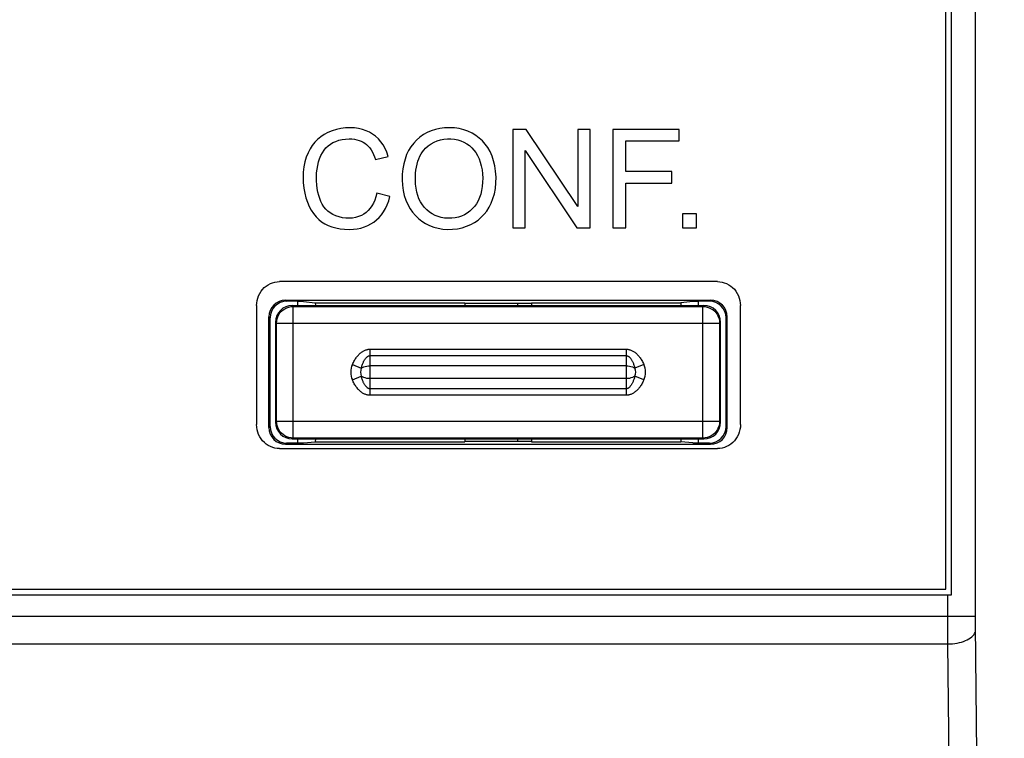
# Model space of a CAD drawing. Units: millimetres. Extents: x -30 to 110, y -55 to 74.
# Drawn here: x 70 to 88, y -22 to -9 of the extents above; entities that cross this region are included whole.
import ezdxf

# ---------------------------------------------------------------- set-up
doc = ezdxf.new("R2010")
doc.units = ezdxf.units.MM
doc.header["$LTSCALE"] = 16.335
doc.layers.get('0').update_dxf_attribs({"linetype": 'CONTINUOUS'})
for name, color, linetype in [('DRAFT', 7, 'CONTINUOUS'), ('IMPORT_IGES', 7, 'CONTINUOUS'), ('RACCORDO', 7, 'CONTINUOUS')]:
    doc.layers.add(name, color=color, linetype=linetype)
doc.styles.get("Standard").update_dxf_attribs({"font": 'txt', "width": 0.8})
doc.dimstyles.new('DIMSTYLE_1', dxfattribs={"dimtxt": 3, "dimasz": 3, "dimexe": 1.5, "dimexo": 0.5, "dimgap": 0.75, "dimtad": 1, "dimtxsty": 'STANDARD', "dimblk": '_FILLED', "dimblk1": '_FILLED', "dimblk2": '_FILLED', "dimcen": 0.09, "dimazin": 2, "dimtfac": 1, "dimtofl": 0, "dimtmove": 0, "dimatfit": 3, "dimldrblk": '_FILLED', "dimfxl": 1, "dimtolj": 1, "dimarcsym": 0})

# ---------------------------------------------------------------- blocks, each defined once
blk = doc.blocks.new('_FILLED')
at = {"color": 0, "linetype": 'BYBLOCK'}
blk.add_solid([(0, 0), (-1, 0.3167), (-1, -0.3167)], dxfattribs=at)
blk = doc.blocks.new('*D2')
at = {"color": 7, "linetype": 'CONTINUOUS'}
for p, q in [((87.401, 54.9), (110.032, 54.9)), ((108.532, 54.9), (108.532, 0)), ((108.532, -54.9), (108.532, 0)), ((87.401, -54.9), (110.032, -54.9))]:
    blk.add_line(p, q, dxfattribs=at)
at = {"color": 7, "linetype": 'CONTINUOUS', "xscale": 3, "yscale": 3, "zscale": 3}
for p, rotation in [((108.532, 54.9), 90), ((108.532, -54.9), 270)]:
    blk.add_blockref('_FILLED', p, dxfattribs=dict(at, rotation=rotation))
at = {"color": 7, "linetype": 'CONTINUOUS', "insert": (104.782, 0), "char_height": 3, "width": 15.75, "attachment_point": 2, "rotation": 90, "line_spacing_factor": 0.9}
blk.add_mtext('{\\ftxt;\\W0.0001;\\H0.0001;\\~}{\\ftxt;\\W3.5;\\H3.0; }{\\ftxt;\\W0.0001;\\H0.0001;\\~}', dxfattribs=at)

msp = doc.modelspace()

# ---------------------------------------------------------------- linework, layer by layer
at = {"color": 7, "linetype": 'CONTINUOUS'}
for p, q in [((86.451, -18.9), (86.451, 18.9)), ((78.904, -10.635), (78.664, -10.635)), ((78.664, -10.635), (78.664, -12.402)), ((79.832, -12.023), (78.904, -10.635)), ((80.057, -10.635), (79.832, -10.635)), ((79.832, -10.635), (79.832, -12.023)), ((80.057, -12.402), (80.057, -10.635)), ((81.654, -10.635), (80.462, -10.635)), ((80.462, -10.635), (80.462, -12.402)), ((81.654, -10.843), (81.654, -10.635)), ((80.696, -10.843), (81.654, -10.843)), ((80.696, -11.391), (80.696, -10.843)), ((76.197, -11.174), (76.427, -11.119)), ((78.888, -11.013), (79.817, -12.402)), ((78.888, -12.402), (78.888, -11.013)), ((81.525, -11.391), (80.696, -11.391)), ((81.525, -11.599), (81.525, -11.391)), ((80.696, -11.599), (81.525, -11.599)), ((80.696, -12.402), (80.696, -11.599)), ((76.457, -11.842), (76.223, -11.783)), ((81.965, -12.155), (81.718, -12.155)), ((81.718, -12.155), (81.718, -12.402)), ((81.965, -12.402), (81.965, -12.155)), ((78.664, -12.402), (78.888, -12.402)), ((79.817, -12.402), (80.057, -12.402)), ((80.462, -12.402), (80.696, -12.402)), ((81.718, -12.402), (81.965, -12.402)), ((82.346, -13.372), (74.47, -13.372)), ((74.058, -13.802), (74.058, -15.943)), ((82.758, -15.943), (82.758, -13.802)), ((74.47, -16.372), (82.346, -16.372)), ((53.551, -18.9), (86.451, -18.9))]:
    msp.add_line(p, q, dxfattribs=at)
for points in [[(76.427, -11.119), (76.401, -11.045), (76.37, -10.977), (76.334, -10.914), (76.293, -10.856), (76.248, -10.804), (76.199, -10.758), (76.146, -10.719), (76.09, -10.686), (76.029, -10.658), (75.963, -10.636), (75.892, -10.619), (75.817, -10.609), (75.739, -10.605), (75.656, -10.607), (75.575, -10.617), (75.495, -10.634), (75.416, -10.659), (75.343, -10.689), (75.276, -10.725), (75.214, -10.767), (75.157, -10.814), (75.106, -10.866), (75.061, -10.923), (75.02, -10.987), (74.984, -11.057), (74.953, -11.134), (74.928, -11.216), (74.91, -11.306), (74.899, -11.401), (74.895, -11.496), (74.898, -11.592), (74.908, -11.689), (74.924, -11.78), (74.946, -11.865), (74.974, -11.945)], [(78.365, -11.491), (78.357, -11.387), (78.342, -11.289), (78.321, -11.198), (78.292, -11.113), (78.256, -11.035), (78.215, -10.963), (78.169, -10.9), (78.119, -10.842), (78.062, -10.791), (78, -10.744), (77.932, -10.703), (77.859, -10.668), (77.783, -10.641), (77.703, -10.621), (77.619, -10.608), (77.531, -10.604), (77.44, -10.607), (77.353, -10.617), (77.273, -10.635), (77.198, -10.659), (77.126, -10.691), (77.059, -10.729), (76.995, -10.775), (76.937, -10.826), (76.884, -10.883), (76.835, -10.946), (76.793, -11.014), (76.757, -11.088), (76.728, -11.167), (76.704, -11.252), (76.688, -11.343), (76.678, -11.439), (76.674, -11.541)], [(75.174, -11.219), (75.193, -11.161), (75.215, -11.106), (75.242, -11.056), (75.272, -11.01), (75.306, -10.969), (75.344, -10.933), (75.386, -10.901), (75.432, -10.873), (75.482, -10.85), (75.536, -10.831), (75.595, -10.817), (75.657, -10.809), (75.724, -10.805)], [(75.724, -10.805), (75.772, -10.807), (75.817, -10.812), (75.86, -10.821), (75.901, -10.832), (75.939, -10.847), (75.975, -10.864), (76.008, -10.885), (76.038, -10.909), (76.067, -10.937), (76.094, -10.968), (76.119, -11.003), (76.142, -11.042), (76.162, -11.083), (76.181, -11.127), (76.197, -11.174)], [(77.095, -10.975), (77.144, -10.933), (77.196, -10.896), (77.25, -10.866), (77.307, -10.842), (77.365, -10.824), (77.426, -10.812), (77.489, -10.806), (77.553, -10.805), (77.616, -10.811), (77.675, -10.824), (77.733, -10.842), (77.787, -10.865), (77.837, -10.893), (77.885, -10.927), (77.928, -10.965), (77.966, -11.007), (78.001, -11.053), (78.032, -11.104), (78.059, -11.161), (78.081, -11.223), (78.099, -11.289), (78.112, -11.36), (78.12, -11.435), (78.124, -11.51), (78.122, -11.585), (78.116, -11.66), (78.105, -11.731), (78.089, -11.797), (78.068, -11.86), (78.042, -11.917), (78.011, -11.971), (77.976, -12.02), (77.936, -12.065), (77.893, -12.104)], [(76.916, -11.545), (76.916, -11.483), (76.919, -11.424), (76.925, -11.366), (76.934, -11.311), (76.944, -11.258), (76.958, -11.208), (76.975, -11.161), (76.994, -11.117), (77.016, -11.076), (77.04, -11.039), (77.066, -11.006), (77.095, -10.975)], [(76.223, -11.783), (76.206, -11.846), (76.186, -11.905), (76.162, -11.958), (76.134, -12.008), (76.103, -12.052), (76.068, -12.092), (76.03, -12.126), (75.988, -12.156), (75.943, -12.181), (75.893, -12.202), (75.84, -12.218), (75.784, -12.228), (75.724, -12.232), (75.662, -12.23), (75.601, -12.223), (75.542, -12.209), (75.485, -12.189), (75.432, -12.164), (75.385, -12.136), (75.342, -12.102), (75.304, -12.066), (75.27, -12.025), (75.241, -11.98), (75.216, -11.932), (75.194, -11.879), (75.176, -11.823), (75.161, -11.763), (75.15, -11.698), (75.141, -11.63), (75.137, -11.561), (75.136, -11.489), (75.139, -11.417), (75.147, -11.347), (75.158, -11.282), (75.174, -11.219)], [(76.674, -11.541), (76.68, -11.64), (76.693, -11.734), (76.714, -11.823), (76.742, -11.907), (76.778, -11.987), (76.819, -12.06), (76.864, -12.125), (76.914, -12.184), (76.97, -12.237), (77.032, -12.285), (77.098, -12.327), (77.169, -12.362), (77.245, -12.391), (77.324, -12.412), (77.406, -12.426), (77.492, -12.432), (77.582, -12.43), (77.669, -12.42), (77.753, -12.402), (77.835, -12.375), (77.91, -12.344), (77.979, -12.307), (78.041, -12.264), (78.098, -12.215), (78.15, -12.161), (78.197, -12.102), (78.238, -12.035), (78.276, -11.961), (78.309, -11.879), (78.334, -11.791), (78.352, -11.697), (78.362, -11.597), (78.365, -11.491)], [(77.893, -12.104), (77.846, -12.139), (77.795, -12.169), (77.743, -12.193), (77.687, -12.211), (77.629, -12.224), (77.567, -12.231), (77.502, -12.232), (77.439, -12.228), (77.38, -12.218), (77.322, -12.202), (77.268, -12.18), (77.215, -12.153), (77.166, -12.12), (77.121, -12.082), (77.079, -12.039), (77.04, -11.991), (77.007, -11.939), (76.979, -11.884), (76.957, -11.825), (76.939, -11.762), (76.926, -11.694), (76.918, -11.622), (76.916, -11.545)], [(75.725, -12.433), (75.799, -12.429), (75.869, -12.421), (75.936, -12.408), (75.999, -12.388), (76.058, -12.364), (76.114, -12.335), (76.167, -12.301), (76.216, -12.262), (76.262, -12.218), (76.304, -12.168), (76.343, -12.114), (76.378, -12.054), (76.409, -11.988), (76.435, -11.918), (76.457, -11.842)], [(74.974, -11.945), (75.006, -12.019), (75.043, -12.087), (75.084, -12.149), (75.129, -12.204), (75.176, -12.252), (75.228, -12.294), (75.284, -12.331), (75.346, -12.361), (75.412, -12.387), (75.483, -12.407), (75.559, -12.421), (75.64, -12.429), (75.725, -12.433)], [(74.058, -13.802), (74.061, -13.756), (74.068, -13.711), (74.079, -13.668), (74.095, -13.625), (74.115, -13.584), (74.139, -13.546), (74.166, -13.512), (74.197, -13.48), (74.231, -13.452), (74.268, -13.428), (74.308, -13.408), (74.348, -13.392), (74.388, -13.381), (74.429, -13.374), (74.47, -13.372)], [(82.346, -13.372), (82.387, -13.374), (82.428, -13.381), (82.467, -13.392), (82.507, -13.407), (82.547, -13.427), (82.583, -13.451), (82.617, -13.479), (82.648, -13.51), (82.676, -13.544), (82.7, -13.582), (82.721, -13.624), (82.737, -13.667), (82.748, -13.71), (82.755, -13.756), (82.758, -13.802)], [(74.47, -16.372), (74.429, -16.369), (74.389, -16.363), (74.349, -16.352), (74.309, -16.336), (74.27, -16.316), (74.233, -16.292), (74.199, -16.265), (74.168, -16.234), (74.14, -16.199), (74.116, -16.161), (74.096, -16.12), (74.079, -16.078), (74.068, -16.034), (74.061, -15.989), (74.058, -15.943)], [(82.758, -15.943), (82.756, -15.989), (82.749, -16.033), (82.737, -16.077), (82.721, -16.119), (82.701, -16.16), (82.677, -16.198), (82.65, -16.232), (82.619, -16.263), (82.585, -16.291), (82.548, -16.315), (82.509, -16.335), (82.469, -16.351), (82.428, -16.363), (82.387, -16.369), (82.346, -16.372)]]:
    msp.add_lwpolyline(points, dxfattribs=at)
at = {"layer": 'DRAFT', "color": 7, "linetype": 'CONTINUOUS'}
for p, q in [((74.801, -13.8), (74.801, -13.725)), ((74.901, -13.73), (74.801, -13.73)), ((74.901, -13.73), (75.113, -13.751)), ((75.113, -13.751), (77.801, -13.751)), ((75.113, -13.751), (75.116, -13.8)), ((77.801, -13.751), (77.801, -13.8)), ((77.801, -13.756), (79.001, -13.756)), ((79.001, -13.751), (81.688, -13.751)), ((79.001, -13.751), (79.001, -13.8)), ((81.688, -13.751), (81.686, -13.8)), ((81.901, -13.73), (81.688, -13.751)), ((82.001, -13.73), (81.901, -13.73)), ((82.001, -13.8), (82.001, -13.725)), ((74.801, -16.275), (74.801, -16.2)), ((74.801, -16.27), (74.901, -16.27)), ((74.901, -16.27), (75.113, -16.249)), ((75.116, -16.2), (75.113, -16.249)), ((75.113, -16.249), (77.801, -16.249)), ((77.801, -16.2), (77.801, -16.249)), ((79.001, -16.244), (77.801, -16.244)), ((79.001, -16.2), (79.001, -16.249)), ((79.001, -16.249), (81.688, -16.249)), ((81.686, -16.2), (81.688, -16.249)), ((81.901, -16.27), (81.688, -16.249)), ((81.901, -16.27), (82.001, -16.27)), ((82.001, -16.275), (82.001, -16.2))]:
    msp.add_line(p, q, dxfattribs=at)
at = {"layer": 'IMPORT_IGES', "color": 7, "linetype": 'CONTINUOUS'}
for p, q in [((78.751, -13.756), (78.751, -13.8)), ((78.751, -16.2), (78.751, -16.244))]:
    msp.add_line(p, q, dxfattribs=at)
at = {"layer": 'RACCORDO', "color": 250, "linetype": 'CONTINUOUS'}
for p, q in [((86.984, -19.423), (86.984, 19.398)), ((74.581, -13.705), (74.601, -13.725)), ((74.718, -13.817), (74.701, -13.8)), ((82.101, -13.8), (82.083, -13.817)), ((82.201, -13.725), (82.221, -13.705)), ((74.718, -16.183), (74.718, -13.817)), ((82.083, -16.183), (82.083, -13.817)), ((74.281, -14.005), (74.301, -14.025)), ((74.418, -14.117), (74.401, -14.1)), ((74.418, -14.117), (82.383, -14.117)), ((82.401, -14.1), (82.383, -14.117)), ((82.501, -14.025), (82.521, -14.005)), ((76.101, -14.586), (80.701, -14.586)), ((76.101, -15.414), (76.101, -14.586)), ((80.701, -14.586), (80.701, -15.414)), ((75.781, -14.86), (75.941, -14.93)), ((76.101, -14.702), (80.701, -14.702)), ((81.02, -14.86), (80.86, -14.93)), ((80.701, -14.884), (76.101, -14.884)), ((75.781, -15.14), (75.941, -15.07)), ((80.701, -15.116), (76.101, -15.116)), ((81.02, -15.14), (80.86, -15.07)), ((80.701, -15.298), (76.101, -15.298)), ((80.701, -15.414), (76.101, -15.414)), ((74.401, -15.9), (74.418, -15.883)), ((74.418, -15.883), (82.383, -15.883)), ((82.383, -15.883), (82.401, -15.9)), ((74.301, -15.975), (74.281, -15.995)), ((82.521, -15.995), (82.501, -15.975)), ((74.601, -16.275), (74.581, -16.295)), ((74.701, -16.2), (74.718, -16.183)), ((82.083, -16.183), (82.101, -16.2)), ((82.221, -16.295), (82.201, -16.275)), ((86.484, -19.385), (86.484, -19)), ((53.017, -19.385), (86.984, -19.385)), ((86.484, -19.584), (86.484, -19.385)), ((86.985, -19.545), (86.984, -19.423)), ((86.485, -19.885), (86.484, -19.584)), ((87.008, -21.858), (86.985, -19.545)), ((53.516, -19.885), (86.485, -19.885)), ((86.508, -22.108), (86.485, -19.885))]:
    msp.add_line(p, q, dxfattribs=at)
at = {"layer": 'RACCORDO', "color": 7, "linetype": 'CONTINUOUS'}
for p, q in [((86.551, -19), (86.551, 19)), ((74.581, -13.705), (82.221, -13.705)), ((74.801, -13.725), (74.601, -13.725)), ((74.701, -13.8), (82.101, -13.8)), ((82.201, -13.725), (82.001, -13.725)), ((74.718, -13.817), (82.083, -13.817)), ((74.281, -15.995), (74.281, -14.005)), ((74.301, -15.975), (74.301, -14.025)), ((74.401, -14.1), (74.401, -15.9)), ((74.418, -15.883), (74.418, -14.117)), ((82.383, -14.117), (82.383, -15.883)), ((82.401, -15.9), (82.401, -14.1)), ((82.501, -15.975), (82.501, -14.025)), ((82.521, -15.995), (82.521, -14.005)), ((74.801, -16.275), (74.601, -16.275)), ((74.701, -16.2), (82.101, -16.2)), ((82.083, -16.183), (74.718, -16.183)), ((82.201, -16.275), (82.001, -16.275)), ((74.581, -16.295), (82.221, -16.295)), ((53.451, -19), (86.551, -19))]:
    msp.add_line(p, q, dxfattribs=at)
at = {"layer": 'RACCORDO', "color": 250, "linetype": 'CONTINUOUS'}
for points in [[(74.418, -14.117), (74.421, -14.078), (74.428, -14.04), (74.441, -14.003), (74.458, -13.967), (74.48, -13.935), (74.506, -13.905), (74.536, -13.879), (74.568, -13.858), (74.603, -13.84), (74.641, -13.828), (74.679, -13.82), (74.718, -13.817)], [(82.083, -13.817), (82.122, -13.82), (82.161, -13.828), (82.198, -13.84), (82.233, -13.858), (82.266, -13.879), (82.295, -13.905), (82.321, -13.935), (82.343, -13.967), (82.36, -14.003), (82.373, -14.04), (82.381, -14.078), (82.383, -14.117)], [(75.781, -14.86), (75.79, -14.841), (75.799, -14.823), (75.808, -14.806), (75.817, -14.789), (75.827, -14.773), (75.837, -14.757), (75.847, -14.743), (75.857, -14.729), (75.867, -14.715), (75.878, -14.703), (75.889, -14.691), (75.899, -14.679), (75.91, -14.669), (75.921, -14.659), (75.933, -14.65), (75.944, -14.641), (75.955, -14.633), (75.967, -14.626), (75.978, -14.619), (75.99, -14.613), (76.001, -14.607), (76.013, -14.603), (76.024, -14.599), (76.035, -14.595), (76.046, -14.592), (76.057, -14.59), (76.068, -14.588), (76.079, -14.587), (76.09, -14.586), (76.101, -14.586)], [(80.701, -14.586), (80.711, -14.586), (80.722, -14.587), (80.733, -14.588), (80.744, -14.59), (80.755, -14.592), (80.766, -14.595), (80.778, -14.599), (80.789, -14.603), (80.8, -14.608), (80.812, -14.613), (80.823, -14.619), (80.835, -14.626), (80.846, -14.633), (80.858, -14.641), (80.869, -14.65), (80.881, -14.659), (80.892, -14.669), (80.903, -14.68), (80.914, -14.691), (80.924, -14.703), (80.935, -14.716), (80.945, -14.729), (80.955, -14.743), (80.965, -14.757), (80.975, -14.773), (80.984, -14.789), (80.994, -14.805), (81.003, -14.823), (81.012, -14.841), (81.02, -14.86)], [(75.941, -14.93), (75.945, -14.914), (75.95, -14.899), (75.954, -14.885), (75.959, -14.871), (75.964, -14.857), (75.969, -14.845), (75.974, -14.832), (75.979, -14.821), (75.984, -14.81), (75.989, -14.799), (75.995, -14.789), (76, -14.78), (76.006, -14.771), (76.011, -14.763), (76.017, -14.755), (76.022, -14.748), (76.028, -14.741), (76.034, -14.735), (76.04, -14.73), (76.045, -14.725), (76.051, -14.72), (76.057, -14.716), (76.062, -14.713), (76.068, -14.71), (76.074, -14.707), (76.079, -14.706), (76.084, -14.704), (76.09, -14.703), (76.095, -14.702), (76.101, -14.702)], [(80.701, -14.702), (80.706, -14.702), (80.712, -14.703), (80.717, -14.704), (80.722, -14.706), (80.728, -14.707), (80.734, -14.71), (80.739, -14.713), (80.745, -14.716), (80.751, -14.72), (80.756, -14.725), (80.762, -14.73), (80.768, -14.735), (80.774, -14.741), (80.779, -14.748), (80.785, -14.755), (80.791, -14.763), (80.796, -14.772), (80.802, -14.78), (80.807, -14.79), (80.812, -14.8), (80.818, -14.81), (80.823, -14.821), (80.828, -14.833), (80.833, -14.845), (80.838, -14.857), (80.842, -14.871), (80.847, -14.885), (80.852, -14.899), (80.856, -14.914), (80.86, -14.93)], [(75.941, -14.93), (75.961, -14.917), (75.985, -14.905), (76.011, -14.896), (76.04, -14.889), (76.07, -14.885), (76.101, -14.884)], [(80.701, -14.884), (80.731, -14.885), (80.761, -14.889), (80.789, -14.896), (80.816, -14.905), (80.84, -14.916), (80.86, -14.93)], [(76.101, -15.414), (76.09, -15.414), (76.079, -15.413), (76.068, -15.412), (76.057, -15.41), (76.046, -15.408), (76.035, -15.405), (76.023, -15.401), (76.012, -15.397), (76.001, -15.392), (75.989, -15.387), (75.978, -15.381), (75.966, -15.374), (75.954, -15.366), (75.943, -15.358), (75.932, -15.35), (75.92, -15.34), (75.909, -15.33), (75.898, -15.319), (75.887, -15.308), (75.877, -15.296), (75.866, -15.283), (75.856, -15.27), (75.845, -15.256), (75.836, -15.241), (75.826, -15.226), (75.816, -15.21), (75.807, -15.193), (75.798, -15.176), (75.79, -15.158), (75.781, -15.14)], [(76.101, -15.298), (76.095, -15.298), (76.09, -15.297), (76.084, -15.296), (76.079, -15.294), (76.073, -15.292), (76.068, -15.29), (76.062, -15.287), (76.056, -15.284), (76.051, -15.28), (76.045, -15.275), (76.039, -15.27), (76.033, -15.264), (76.028, -15.258), (76.022, -15.251), (76.016, -15.244), (76.01, -15.236), (76.005, -15.228), (75.999, -15.219), (75.994, -15.21), (75.989, -15.2), (75.983, -15.189), (75.978, -15.178), (75.973, -15.166), (75.968, -15.154), (75.963, -15.141), (75.959, -15.128), (75.954, -15.114), (75.949, -15.1), (75.945, -15.085), (75.941, -15.07)], [(76.101, -15.116), (76.07, -15.115), (76.04, -15.111), (76.011, -15.104), (75.985, -15.095), (75.961, -15.083), (75.941, -15.07)], [(80.86, -15.07), (80.856, -15.086), (80.851, -15.102), (80.847, -15.117), (80.842, -15.131), (80.837, -15.145), (80.832, -15.158), (80.827, -15.17), (80.822, -15.181), (80.817, -15.192), (80.811, -15.203), (80.806, -15.212), (80.8, -15.222), (80.795, -15.23), (80.789, -15.239), (80.784, -15.246), (80.778, -15.253), (80.772, -15.26), (80.767, -15.266), (80.761, -15.271), (80.755, -15.276), (80.75, -15.28), (80.744, -15.284), (80.739, -15.287), (80.733, -15.29), (80.728, -15.293), (80.722, -15.295), (80.717, -15.296), (80.711, -15.297), (80.706, -15.298), (80.701, -15.298)], [(80.86, -15.07), (80.84, -15.084), (80.816, -15.095), (80.789, -15.104), (80.761, -15.111), (80.731, -15.115), (80.701, -15.116)], [(81.02, -15.14), (81.011, -15.159), (81.002, -15.178), (80.993, -15.196), (80.983, -15.213), (80.973, -15.23), (80.963, -15.245), (80.953, -15.26), (80.943, -15.274), (80.932, -15.287), (80.922, -15.3), (80.911, -15.311), (80.9, -15.322), (80.889, -15.333), (80.878, -15.343), (80.867, -15.352), (80.856, -15.36), (80.844, -15.368), (80.833, -15.375), (80.822, -15.382), (80.81, -15.388), (80.799, -15.393), (80.788, -15.398), (80.776, -15.402), (80.765, -15.405), (80.754, -15.408), (80.744, -15.41), (80.733, -15.412), (80.722, -15.413), (80.711, -15.414), (80.701, -15.414)], [(74.718, -16.183), (74.679, -16.18), (74.641, -16.172), (74.603, -16.16), (74.568, -16.142), (74.536, -16.121), (74.506, -16.095), (74.48, -16.065), (74.458, -16.033), (74.441, -15.997), (74.428, -15.96), (74.421, -15.922), (74.418, -15.883)], [(82.383, -15.883), (82.381, -15.922), (82.373, -15.96), (82.36, -15.997), (82.343, -16.033), (82.321, -16.065), (82.295, -16.095), (82.266, -16.121), (82.233, -16.142), (82.198, -16.16), (82.161, -16.172), (82.122, -16.18), (82.083, -16.183)], [(86.485, -19.885), (86.529, -19.884), (86.571, -19.881), (86.614, -19.876), (86.655, -19.869), (86.695, -19.861), (86.733, -19.851), (86.77, -19.839), (86.804, -19.826), (86.836, -19.811), (86.866, -19.795), (86.892, -19.778), (86.916, -19.759), (86.936, -19.74), (86.953, -19.72), (86.967, -19.7), (86.977, -19.678), (86.983, -19.657), (86.985, -19.635)]]:
    msp.add_lwpolyline(points, dxfattribs=at)
for centre, radius, start, end in [((76.101, -15), 0.349, 156.3647, 203.6353), ((80.701, -15), 0.349, 336.3647, 23.6353), ((76.101, -15), 0.174, 156.3638, 203.636), ((80.701, -15), 0.174, 336.3645, 23.6362)]:
    msp.add_arc(centre, radius, start, end, dxfattribs=at)
at = {"layer": 'RACCORDO', "color": 7, "linetype": 'CONTINUOUS'}
for centre, major_axis, ratio, start_param, end_param in [((74.581, -14.005), (0.212, -0.212), 0.999973, 2.356208, 3.926977), ((74.601, -14.025), (-0.212, 0.212), 0.999973, -0.785384, 0.785384), ((74.701, -14.1), (0.212, -0.212), 0.999924, 2.356233, 3.926953), ((82.101, -14.1), (0.212, 0.212), 0.999924, -0.78536, 0.78536), ((82.201, -14.025), (-0.212, -0.212), 0.999973, 2.356208, 3.926977), ((82.221, -14.005), (0.212, 0.212), 0.999973, -0.785384, 0.785384), ((74.701, -15.9), (0.212, 0.212), 0.999924, -3.926953, -2.356233), ((82.101, -15.9), (0.212, -0.212), 0.999924, -0.78536, 0.78536), ((74.581, -15.995), (0.212, 0.212), 0.999973, 2.356208, 3.926977), ((74.601, -15.975), (0.212, 0.212), 0.999973, 2.356208, 3.926977), ((82.201, -15.975), (0.212, -0.212), 0.999973, -0.785384, 0.785384), ((82.221, -15.995), (-0.212, 0.212), 0.999973, -3.926977, -2.356208)]:
    msp.add_ellipse(centre, major_axis=major_axis, ratio=ratio, start_param=start_param, end_param=end_param, dxfattribs=at)

# ---------------------------------------------------------------- dimensions: what is measured, and where the dimension line sits
at = {"color": 7, "linetype": 'CONTINUOUS'}
dim = msp.add_linear_dim(base=(108.532, -54.9), p1=(86.901, 54.9), p2=(86.901, -54.9), angle=270, text='{\\ftxt;\\W0.0001;\\H0.0001;\\~}{\\ftxt;\\W3.5;\\H3.0; }{\\ftxt;\\W0.0001;\\H0.0001;\\~}', dimstyle='DIMSTYLE_1', dxfattribs=at)
dim.commit()
dim.dimension.update_dxf_attribs({"geometry": '*D2', "text_midpoint": (108.532, -0.429), "dimtype": 160})

doc.saveas('drawing.dxf')
